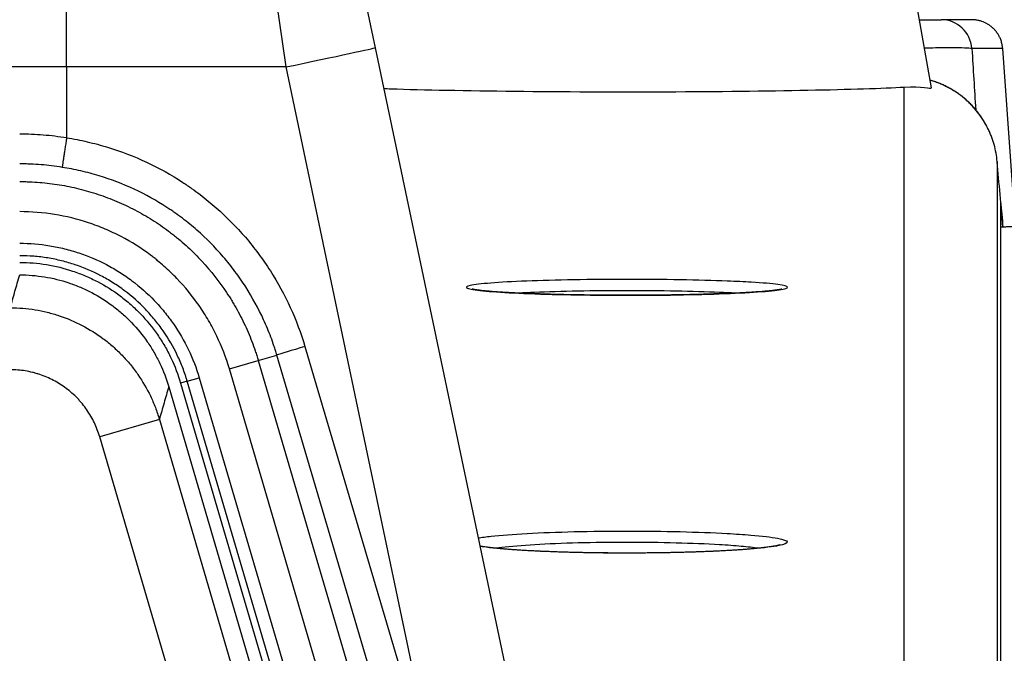
# Model space of a CAD drawing. Units: millimetres. Extents: x 0 to 298, y 0 to 210.
# Drawn here: x 136 to 140, y 119 to 121 of the extents above; entities that cross this region are included whole.
import ezdxf

# ---------------------------------------------------------------- set-up
doc = ezdxf.new("R2010")
doc.units = ezdxf.units.MM
doc.layers.get('0').update_dxf_attribs({"linetype": 'CONTINUOUS'})
doc.layers.get('Defpoints').update_dxf_attribs({"linetype": 'CONTINUOUS'})
doc.layers.add('1', color=7, linetype='CONTINUOUS')
doc.styles.add('IDEAS_KANJI', font='simplex.shx', dxfattribs={"bigfont": 'bigfont'})
doc.dimstyles.get("Standard").update_dxf_attribs({"dimtxt": 0.18, "dimasz": 0.18, "dimexe": 0.18, "dimexo": 0.0625, "dimgap": 0.09, "dimtad": 0, "dimdec": 0, "dimzin": 0, "dimdsep": 46, "dimtxsty": 'STANDARD', "dimcen": 0.09, "dimadec": 0, "dimazin": 0, "dimtfac": 1, "dimtdec": 0, "dimtofl": 0, "dimtmove": 0, "dimatfit": 3, "dimfxl": 1, "dimtolj": 1, "dimtzin": 0, "dimarcsym": 0})

# ---------------------------------------------------------------- blocks, each defined once
blk = doc.blocks.new('_OPEN')
at = {"color": 0, "linetype": 'ByBlock'}
for p, q in [((-1, 0.166667), (0, 0)), ((-1, -0.166667), (0, 0)), ((0, 0), (-1, 0))]:
    blk.add_line(p, q, dxfattribs=at)
blk = doc.blocks.new('*D21')
at = {"layer": '1', "color": 1, "linetype": 'Continuous', "lineweight": -2}
for p, q in [((107.2171, 114.5027), (107.2171, 149.7792)), ((145.0185, 93.2906), (145.0185, 149.7792)), ((107.9171, 149.4292), (144.3185, 149.4292))]:
    blk.add_line(p, q, dxfattribs=at)
at = {"layer": 'Defpoints', "color": 0, "linetype": 'Continuous'}
for p in [(145.0185, 149.4292), (107.2171, 114.3277), (145.0185, 93.1156)]:
    blk.add_point(p, dxfattribs=at)
at = {"layer": '1', "color": 1, "linetype": 'Continuous', "lineweight": -2, "xscale": 0.7, "yscale": 0.7, "zscale": 0.7, "rotation": 180}
blk.add_blockref('_OPEN', (107.2171, 149.4292), dxfattribs=at)
at = {"layer": '1', "color": 1, "linetype": 'Continuous', "lineweight": -2, "xscale": 0.7, "yscale": 0.7, "zscale": 0.7}
blk.add_blockref('_OPEN', (145.0185, 149.4292), dxfattribs=at)
at = {"layer": '1', "color": 1, "linetype": 'Continuous', "insert": (128.6421, 150.4792), "char_height": 1.05, "attachment_point": 5, "style": 'IDEAS_KANJI'}
blk.add_mtext('\\A1;151', dxfattribs=at)
blk = doc.blocks.new('*D25')
at = {"layer": '1', "color": 1, "linetype": 'Continuous', "lineweight": -2}
for p, q in [((128.6421, 143.6042), (128.6421, 143.7792)), ((143.7171, 103.8788), (143.7171, 143.7792)), ((129.3421, 143.4292), (143.0171, 143.4292))]:
    blk.add_line(p, q, dxfattribs=at)
at = {"layer": 'Defpoints', "color": 0, "linetype": 'Continuous'}
for p in [(128.6421, 143.4292), (143.7171, 143.4292), (143.7171, 103.7038)]:
    blk.add_point(p, dxfattribs=at)
at = {"layer": '1', "color": 1, "linetype": 'Continuous', "lineweight": -2, "xscale": 0.7, "yscale": 0.7, "zscale": 0.7, "rotation": 180}
blk.add_blockref('_OPEN', (128.6421, 143.4292), dxfattribs=at)
at = {"layer": '1', "color": 1, "linetype": 'Continuous', "lineweight": -2, "xscale": 0.7, "yscale": 0.7, "zscale": 0.7}
blk.add_blockref('_OPEN', (143.7171, 143.4292), dxfattribs=at)
at = {"layer": '1', "color": 1, "linetype": 'Continuous', "insert": (136.1796, 144.4792), "char_height": 1.05, "attachment_point": 5, "style": 'IDEAS_KANJI'}
blk.add_mtext('\\A1;60.3', dxfattribs=at)

msp = doc.modelspace()

# ---------------------------------------------------------------- linework, layer by layer
at = {"layer": '1', "color": 80, "linetype": 'Continuous'}
for p, q in [((137.2322, 122.0838), (137.3804, 121.3786)), ((139.6139, 121.2176), (139.5354, 121.663)), ((139.7758, 121.4913), (139.6529, 121.4913)), ((137.3804, 121.3786), (138.1543, 117.6966)), ((139.9516, 120.6595), (139.9004, 121.3752)), ((136.1421, 121.3015), (136.1421, 121.0175)), ((139.8783, 120.9211), (139.8783, 120.9212)), ((136.5998, 120.0312), (137.2763, 117.7231)), ((136.5518, 120.0171), (137.2408, 117.6664))]:
    msp.add_line(p, q, dxfattribs=at)
at = {"layer": '1', "color": 51, "linetype": 'Continuous'}
for p, q in [((139.9004, 121.3752), (139.7766, 121.3752)), ((136.1421, 121.3015), (121.1421, 121.3015)), ((137.0232, 121.3015), (136.1421, 121.3015)), ((137.6561, 118.2901), (137.0232, 121.3015)), ((136.9115, 120.1226), (136.986, 120.1444)), ((137.5435, 118.2561), (136.986, 120.1444)), ((137.0986, 120.1784), (137.6561, 118.2901)), ((136.7956, 120.0886), (136.9115, 120.1226)), ((136.9115, 120.1226), (137.6451, 117.6198)), ((137.5248, 117.601), (136.7956, 120.0886)), ((136.6263, 120.039), (136.5998, 120.0312)), ((136.6263, 120.039), (136.6743, 120.0531)), ((137.3321, 117.6413), (136.6263, 120.039)), ((136.6743, 120.0531), (137.3801, 117.6554)), ((136.5144, 119.886), (136.2749, 119.8158)), ((136.5144, 119.886), (136.9038, 118.5576)), ((136.6642, 118.4873), (136.2749, 119.8158))]:
    msp.add_line(p, q, dxfattribs=at)
for centre, major_axis, ratio, start_param, end_param in [((139.6529, 121.3663), (0, -0.125), 0.991679, 1.642104, 3.141593), ((137.0134, 121.3015), (-0.367, -0.0771), 0.005386, 1.596416, 3.141593), ((137.1019, 120.1784), (-0.1199, -0.0354), 0.007415, 4.737497, 6.021379)]:
    msp.add_ellipse(centre, major_axis=major_axis, ratio=ratio, start_param=start_param, end_param=end_param, dxfattribs=at)
at = {"layer": '1', "color": 80, "linetype": 'Continuous'}
for points, degree in [([(136.1421, 121.3015), (136.1421, 121.7049), (136.1421, 122.1028), (136.1421, 122.3314)], 3), ([(136.1421, 121.0175), (136.1421, 121.0173), (136.1421, 121.0172), (136.1421, 121.017)], 3), ([(139.878, 120.9212), (139.8778, 120.9241)], 1), ([(139.8921, 120.7613), (139.8952, 120.7269), (139.8982, 120.6926), (139.9012, 120.6582)], 3), ([(140.0171, 120.6613), (139.8921, 120.658)], 1)]:
    msp.add_open_spline(points, degree=degree, dxfattribs=at)
at = {"layer": '1', "color": 51, "linetype": 'Continuous'}
for points, knots in [([(137.0232, 121.3015), (137.016, 121.3513), (137.0087, 121.4008), (136.9944, 121.4988), (136.9873, 121.5474), (136.9768, 121.6196), (136.9733, 121.6435), (136.9681, 121.6793), (136.9663, 121.6911), (136.9629, 121.7147), (136.9612, 121.7264), (136.9527, 121.7843), (136.9461, 121.8294), (136.9334, 121.9168), (136.9272, 121.9592), (136.9197, 122.0104), (136.9182, 122.0206), (136.9152, 122.0408), (136.9138, 122.0508), (136.9094, 122.0803), (136.9066, 122.0995), (136.8985, 122.1553), (136.8933, 122.1904), (136.8837, 122.2562), (136.8792, 122.287), (136.875, 122.3156)], [0, 0, 0, 0, 0.125, 0.125, 0.25, 0.25, 0.3125, 0.3125, 0.34375, 0.34375, 0.375, 0.375, 0.5, 0.5, 0.625, 0.625, 0.65625, 0.65625, 0.6875, 0.6875, 0.75, 0.75, 0.875, 0.875, 1, 1, 1, 1]), ([(139.7766, 121.3752), (139.7692, 121.376), (139.7549, 121.3777), (139.6967, 121.3783), (139.6367, 121.3778), (139.5975, 121.377), (139.5856, 121.3767)], [0, 0, 0, 0, 0.308144, 0.593868, 0.879569, 1, 1, 1, 1]), ([(139.8783, 120.9211), (139.8763, 120.9444), (139.8721, 120.9671), (139.8628, 121.0004), (139.8592, 121.0114), (139.853, 121.0276), (139.8508, 121.033), (139.8462, 121.0437), (139.8437, 121.049), (139.8308, 121.075), (139.8187, 121.0947), (139.798, 121.1224), (139.7906, 121.1313), (139.7789, 121.1442), (139.7749, 121.1485), (139.7667, 121.1567), (139.7625, 121.1608), (139.7411, 121.1803), (139.7228, 121.1943), (139.6982, 121.2095), (139.6932, 121.2125), (139.6831, 121.2182), (139.6779, 121.2209), (139.6623, 121.2287), (139.6517, 121.2334), (139.6303, 121.2418), (139.6195, 121.2454), (139.6086, 121.2485)], [0, 0, 0, 0, 0.154009, 0.154009, 0.231014, 0.231014, 0.269516, 0.269516, 0.308018, 0.308018, 0.462027, 0.462027, 0.539032, 0.539032, 0.577534, 0.577534, 0.616036, 0.616036, 0.770045, 0.770045, 0.808547, 0.808547, 0.84705, 0.84705, 0.924054, 0.924054, 1, 1, 1, 1]), ([(139.5047, 117.5801), (139.5047, 117.8174), (139.5047, 118.044), (139.5047, 118.3678), (139.5047, 118.4731), (139.5047, 118.6783), (139.5047, 119.178), (139.5047, 119.6108), (139.5048, 119.9901), (139.5048, 120.0633), (139.5048, 120.2043), (139.5048, 120.4078), (139.5048, 120.647), (139.5048, 120.8023), (139.5048, 120.9004), (139.5048, 120.9468), (139.5048, 121.078), (139.5048, 121.1548), (139.5048, 121.2208)], [0, 0, 0, 0, 0.125, 0.125, 0.1875, 0.1875, 0.25, 0.5, 0.5, 0.5625, 0.5625, 0.625, 0.75, 0.8125, 0.8125, 0.875, 0.875, 1, 1, 1, 1]), ([(136.1421, 121.017), (136.17, 121.0126), (136.1976, 121.0072), (136.2388, 120.9977), (136.2524, 120.9943), (136.2796, 120.987), (136.2932, 120.9831), (136.3603, 120.9625), (136.4123, 120.9425), (136.5131, 120.8954), (136.5618, 120.8683), (136.6147, 120.8337), (136.6206, 120.8298), (136.6322, 120.8219), (136.638, 120.8179), (136.6553, 120.8057), (136.6666, 120.7974), (136.7, 120.772), (136.7216, 120.7542), (136.7843, 120.699), (136.8234, 120.6594), (136.8778, 120.5959), (136.8953, 120.574), (136.9205, 120.5401), (136.9287, 120.5286), (136.9446, 120.5055), (136.9524, 120.4938), (136.99, 120.4348), (137.0167, 120.386), (137.063, 120.2848), (137.0826, 120.2325), (137.0986, 120.1784)], [0, 0, 0, 0, 0.0625, 0.0625, 0.09375, 0.09375, 0.125, 0.125, 0.25, 0.25, 0.375, 0.375, 0.390625, 0.390625, 0.40625, 0.40625, 0.4375, 0.4375, 0.5, 0.5, 0.625, 0.625, 0.6875, 0.6875, 0.71875, 0.71875, 0.75, 0.75, 0.875, 0.875, 1, 1, 1, 1]), ([(136.1243, 120.8981), (136.096, 120.9027), (136.0677, 120.9062), (136.025, 120.9097), (136.0036, 120.911), (135.9786, 120.9118), (135.9679, 120.9119), (135.9607, 120.912), (135.9571, 120.912), (135.9536, 120.912)], [0, 0, 0, 0, 0.5, 0.5, 0.75, 0.875, 0.9375, 0.9375, 1, 1, 1, 1]), ([(136.986, 120.1444), (136.9858, 120.1452), (136.9856, 120.1459), (136.9851, 120.1474), (136.9844, 120.1497), (136.9828, 120.155), (136.9795, 120.1656), (136.9727, 120.1867), (136.9664, 120.2045), (136.9531, 120.2398), (136.9435, 120.2629), (136.9122, 120.3312), (136.8882, 120.3752), (136.8542, 120.4283), (136.8472, 120.4388), (136.8329, 120.4596), (136.8255, 120.4699), (136.8028, 120.5004), (136.7871, 120.5201), (136.738, 120.5773), (136.7028, 120.6129), (136.6463, 120.6625), (136.6269, 120.6784), (136.5968, 120.7013), (136.5866, 120.7088), (136.571, 120.7197), (136.5658, 120.7233), (136.5553, 120.7304), (136.55, 120.7339), (136.5023, 120.765), (136.4584, 120.7892), (136.3677, 120.8315), (136.3208, 120.8494), (136.2604, 120.8679), (136.2482, 120.8713), (136.2236, 120.8779), (136.2113, 120.8809), (136.1743, 120.8894), (136.1494, 120.8942), (136.1243, 120.8981)], [0, 0, 0, 0, 0.001953, 0.001953, 0.003906, 0.007812, 0.015625, 0.03125, 0.0625, 0.0625, 0.125, 0.125, 0.25, 0.25, 0.28125, 0.28125, 0.3125, 0.3125, 0.375, 0.375, 0.5, 0.5, 0.5625, 0.5625, 0.59375, 0.59375, 0.609375, 0.609375, 0.625, 0.625, 0.75, 0.75, 0.875, 0.875, 0.90625, 0.90625, 0.9375, 0.9375, 1, 1, 1, 1]), ([(139.8783, 120.9211), (139.8783, 120.9133), (139.8783, 120.9052), (139.8783, 120.8888), (139.8783, 120.8636), (139.8783, 120.8011), (139.8783, 120.7412), (139.8783, 120.6556), (139.8783, 120.6099), (139.8783, 120.513), (139.8783, 120.4617), (139.8783, 120.1911), (139.8783, 119.9293), (139.8783, 119.3151), (139.8783, 118.8747), (139.8783, 118.3637), (139.8783, 118.1536), (139.8783, 118.0457), (139.8783, 117.7136), (139.8783, 117.481), (139.8783, 117.237)], [0, 0, 0, 0, 0.015625, 0.015625, 0.03125, 0.0625, 0.125, 0.125, 0.1875, 0.1875, 0.25, 0.25, 0.5, 0.5, 0.75, 0.8125, 0.8125, 0.875, 0.875, 1, 1, 1, 1]), ([(135.9536, 120.8411), (135.9544, 120.8411), (135.9552, 120.8411), (135.9569, 120.8411), (135.9595, 120.8411), (135.9654, 120.841), (135.9771, 120.8408), (136.0006, 120.8401), (136.0207, 120.8389), (136.0606, 120.8356), (136.1134, 120.8291), (136.1917, 120.813), (136.2431, 120.7982), (136.2814, 120.7854), (136.2941, 120.7809), (136.3193, 120.7714), (136.3317, 120.7664), (136.3686, 120.7507), (136.4168, 120.7279), (136.486, 120.6882), (136.5301, 120.658), (136.5569, 120.6378), (136.5623, 120.6337), (136.5729, 120.6254), (136.5887, 120.6128), (136.604, 120.5997), (136.6341, 120.5731), (136.6534, 120.5545), (136.7087, 120.4969), (136.7424, 120.4557), (136.7806, 120.4006), (136.7881, 120.3894), (136.7989, 120.3724), (136.8025, 120.3667), (136.8095, 120.3552), (136.8267, 120.3263), (136.8549, 120.273), (136.8761, 120.2239), (136.8905, 120.1864), (136.8973, 120.1675), (136.9046, 120.1451), (136.9081, 120.1339), (136.9098, 120.1282), (136.9105, 120.1258), (136.911, 120.1242), (136.9113, 120.1234), (136.9115, 120.1226)], [0, 0, 0, 0, 0.001953, 0.001953, 0.003906, 0.007813, 0.015625, 0.03125, 0.0625, 0.0625, 0.125, 0.1875, 0.25, 0.25, 0.28125, 0.28125, 0.3125, 0.3125, 0.375, 0.4375, 0.5, 0.5, 0.515625, 0.515625, 0.53125, 0.5625, 0.5625, 0.625, 0.625, 0.75, 0.75, 0.78125, 0.78125, 0.796875, 0.796875, 0.8125, 0.875, 0.9375, 0.9375, 0.96875, 0.984375, 0.992187, 0.996094, 0.998047, 0.998047, 1, 1, 1, 1]), ([(136.7956, 120.0886), (136.7823, 120.1341), (136.7653, 120.1781), (136.7348, 120.2416), (136.7238, 120.2625), (136.706, 120.2931), (136.6998, 120.3032), (136.6871, 120.3232), (136.6806, 120.333), (136.647, 120.3814), (136.6174, 120.4177), (136.5687, 120.4684), (136.5518, 120.4847), (136.5254, 120.5081), (136.5164, 120.5158), (136.5026, 120.527), (136.498, 120.5307), (136.4887, 120.538), (136.484, 120.5416), (136.4415, 120.5735), (136.4018, 120.5984), (136.3396, 120.6309), (136.3184, 120.6409), (136.286, 120.6546), (136.275, 120.659), (136.2529, 120.6674), (136.2417, 120.6714), (136.1856, 120.6901), (136.1401, 120.7013), (136.0478, 120.7164), (136.001, 120.7203), (135.9536, 120.7203)], [0, 0, 0, 0, 0.125, 0.125, 0.1875, 0.1875, 0.21875, 0.21875, 0.25, 0.25, 0.375, 0.375, 0.4375, 0.4375, 0.46875, 0.46875, 0.484375, 0.484375, 0.5, 0.5, 0.625, 0.625, 0.6875, 0.6875, 0.71875, 0.71875, 0.75, 0.75, 0.875, 0.875, 1, 1, 1, 1]), ([(135.9536, 120.5933), (135.9942, 120.5933), (136.0343, 120.59), (136.0939, 120.5802), (136.1136, 120.5761), (136.143, 120.5689), (136.1529, 120.5662), (136.1723, 120.5606), (136.1819, 120.5576), (136.2297, 120.5416), (136.2666, 120.5259), (136.3198, 120.498), (136.3372, 120.488), (136.3628, 120.4719), (136.3712, 120.4663), (136.3879, 120.4548), (136.3962, 120.4489), (136.4365, 120.4186), (136.4664, 120.392), (136.508, 120.3487), (136.5213, 120.3337), (136.5405, 120.3103), (136.5467, 120.3024), (136.5589, 120.2862), (136.5648, 120.278), (136.5936, 120.2364), (136.6137, 120.2017), (136.6483, 120.1295), (136.6628, 120.0921), (136.6743, 120.0531)], [0, 0, 0, 0, 0.125, 0.125, 0.1875, 0.1875, 0.21875, 0.21875, 0.25, 0.25, 0.375, 0.375, 0.4375, 0.4375, 0.46875, 0.46875, 0.5, 0.5, 0.625, 0.625, 0.6875, 0.6875, 0.71875, 0.71875, 0.75, 0.75, 0.875, 0.875, 1, 1, 1, 1]), ([(136.6263, 120.039), (136.6262, 120.0396), (136.626, 120.0401), (136.6256, 120.0413), (136.6251, 120.043), (136.6239, 120.0469), (136.6215, 120.0548), (136.6163, 120.0705), (136.6116, 120.0837), (136.6015, 120.11), (136.5941, 120.1271), (136.5699, 120.1776), (136.5511, 120.21), (136.5243, 120.2488), (136.5187, 120.2564), (136.5074, 120.2715), (136.49, 120.2937), (136.4714, 120.3147), (136.4326, 120.3551), (136.4047, 120.3799), (136.3671, 120.4082), (136.3594, 120.4138), (136.3438, 120.4245), (136.336, 120.4297), (136.3121, 120.4448), (136.2959, 120.4541), (136.2463, 120.4802), (136.2119, 120.4948), (136.1674, 120.5097), (136.1584, 120.5126), (136.1403, 120.5179), (136.1311, 120.5203), (136.1036, 120.5272), (136.0851, 120.531), (136.0478, 120.5371), (136.029, 120.5394), (135.9914, 120.5425), (135.9725, 120.5433), (135.9536, 120.5433)], [0, 0, 0, 0, 0.001953, 0.001953, 0.003906, 0.007812, 0.015625, 0.03125, 0.0625, 0.0625, 0.125, 0.125, 0.25, 0.25, 0.28125, 0.28125, 0.3125, 0.375, 0.375, 0.5, 0.5, 0.53125, 0.53125, 0.5625, 0.5625, 0.625, 0.625, 0.75, 0.75, 0.78125, 0.78125, 0.8125, 0.8125, 0.875, 0.875, 0.9375, 0.9375, 1, 1, 1, 1]), ([(135.9159, 120.3341), (135.9221, 120.3563), (135.9315, 120.3895), (135.9409, 120.4224), (135.9472, 120.4444), (135.9504, 120.4553), (135.9536, 120.4663)], [0, 0, 0, 0, 0.5, 0.75, 0.75, 1, 1, 1, 1]), ([(137.9372, 120.3936), (137.8867, 120.3962), (137.8441, 120.3992), (137.7811, 120.4056), (137.7602, 120.4091), (137.7432, 120.4163), (137.747, 120.42), (137.7786, 120.427), (137.8068, 120.4304), (137.8833, 120.4364), (137.9327, 120.4391), (138.0455, 120.4436), (138.1105, 120.4453), (138.2467, 120.4477), (138.3199, 120.4483), (138.4641, 120.4483), (138.5372, 120.4477), (138.6733, 120.4453), (138.7382, 120.4436), (138.8297, 120.44), (138.8621, 120.4384), (138.9365, 120.434), (138.9733, 120.4308), (139.0228, 120.4241), (139.0361, 120.4205), (139.0379, 120.4133), (139.0263, 120.4096), (138.98, 120.4028), (138.9448, 120.3995), (138.8558, 120.3938), (138.8008, 120.3913), (138.6792, 120.3874), (138.6108, 120.3859), (138.4703, 120.3842), (138.3963, 120.384), (138.2529, 120.3848), (138.1815, 120.3858), (138.0504, 120.3889), (137.9889, 120.3911), (137.9372, 120.3936)], [0, 0, 0, 0, 0.052993, 0.052993, 0.106728, 0.106728, 0.160516, 0.160516, 0.214319, 0.214319, 0.268093, 0.268093, 0.32181, 0.32181, 0.375464, 0.375464, 0.429078, 0.429078, 0.48269, 0.48269, 0.515886, 0.515886, 0.569649, 0.569649, 0.62341, 0.62341, 0.677204, 0.677204, 0.731004, 0.731004, 0.784766, 0.784766, 0.838464, 0.838464, 0.892101, 0.892101, 0.945706, 0.945706, 1, 1, 1, 1]), ([(138.8256, 120.3927), (138.8063, 120.3938), (138.7855, 120.3949), (138.7116, 120.398), (138.6517, 120.3998), (138.5261, 120.4021), (138.4586, 120.4027), (138.3254, 120.4027), (138.2579, 120.4021), (138.1322, 120.3998), (138.0722, 120.398), (137.9985, 120.3948), (137.9779, 120.3938), (137.9587, 120.3927)], [0, 0, 0, 0, 0.086577, 0.086577, 0.293188, 0.293188, 0.499806, 0.499806, 0.706579, 0.706579, 0.913591, 0.913591, 1, 1, 1, 1]), ([(135.9159, 120.3341), (135.9495, 120.3341), (135.9826, 120.3314), (136.0318, 120.3234), (136.0562, 120.3184), (136.0804, 120.3119), (136.0966, 120.3073), (136.1046, 120.3048), (136.1445, 120.2915), (136.2058, 120.2654), (136.2622, 120.23), (136.2959, 120.2048), (136.3025, 120.1997), (136.3155, 120.1891), (136.3219, 120.1837), (136.3408, 120.167), (136.3589, 120.1497), (136.376, 120.1312), (136.3872, 120.1187), (136.3927, 120.1123), (136.4087, 120.0928), (136.4187, 120.0795), (136.4472, 120.0386), (136.4639, 120.0099), (136.4855, 119.9648), (136.4922, 119.9494), (136.5043, 119.918), (136.5097, 119.9021), (136.5144, 119.886)], [0, 0, 0, 0, 0.125, 0.125, 0.1875, 0.21875, 0.21875, 0.25, 0.25, 0.375, 0.5, 0.5, 0.53125, 0.53125, 0.5625, 0.5625, 0.625, 0.65625, 0.65625, 0.6875, 0.6875, 0.75, 0.75, 0.875, 0.875, 0.9375, 0.9375, 1, 1, 1, 1]), ([(136.2749, 119.8158), (136.272, 119.8255), (136.2688, 119.835), (136.2616, 119.8539), (136.2576, 119.8631), (136.2447, 119.8902), (136.2347, 119.9075), (136.2176, 119.9321), (136.2116, 119.9401), (136.2021, 119.9518), (136.1988, 119.9556), (136.1921, 119.9632), (136.1819, 119.9743), (136.171, 119.9847), (136.1559, 119.9981), (136.1481, 120.0044), (136.1239, 120.0226), (136.0901, 120.0439), (136.0533, 120.0596), (136.0294, 120.0676), (136.0245, 120.0691), (136.0149, 120.0719), (136.0003, 120.0758), (135.9856, 120.0788), (135.9561, 120.0836), (135.9361, 120.0853), (135.9159, 120.0853)], [0, 0, 0, 0, 0.0625, 0.0625, 0.125, 0.125, 0.25, 0.25, 0.3125, 0.3125, 0.34375, 0.34375, 0.375, 0.4375, 0.4375, 0.5, 0.5, 0.625, 0.75, 0.75, 0.78125, 0.78125, 0.8125, 0.875, 0.875, 1, 1, 1, 1]), ([(136.5518, 120.0171), (136.5487, 120.0063), (136.5455, 119.9954), (136.5393, 119.9736), (136.5299, 119.9409), (136.5206, 119.908), (136.5144, 119.886)], [0, 0, 0, 0, 0.25, 0.25, 0.5, 1, 1, 1, 1]), ([(137.794, 119.4094), (137.8085, 119.4119), (137.8263, 119.4144), (137.8853, 119.4209), (137.9346, 119.4246), (138.0473, 119.4308), (138.1121, 119.4332), (138.248, 119.4365), (138.3209, 119.4373), (138.4646, 119.4373), (138.5374, 119.4365), (138.6729, 119.4332), (138.7374, 119.4308), (138.8284, 119.4258), (138.8606, 119.4236), (138.9347, 119.4175), (138.9714, 119.413), (139.0208, 119.4037), (139.0341, 119.3987), (139.0358, 119.3888), (139.0242, 119.3837), (138.978, 119.3743), (138.9428, 119.3697), (138.8538, 119.3619), (138.799, 119.3584), (138.6775, 119.353), (138.6093, 119.351), (138.4692, 119.3487), (138.3955, 119.3484), (138.2526, 119.3494), (138.1816, 119.3508), (138.0509, 119.3551), (137.9896, 119.3582), (137.9381, 119.3617)], [0, 0, 0, 0, 0.035939, 0.035939, 0.102006, 0.102006, 0.167935, 0.167935, 0.233715, 0.233715, 0.299398, 0.299398, 0.365076, 0.365076, 0.405666, 0.405666, 0.471704, 0.471704, 0.537737, 0.537737, 0.603851, 0.603851, 0.669975, 0.669975, 0.736011, 0.736011, 0.801895, 0.801895, 0.867633, 0.867633, 0.933297, 0.933297, 1, 1, 1, 1]), ([(138.9185, 119.3681), (138.8995, 119.3708), (138.8766, 119.3734), (138.8244, 119.3781), (138.7947, 119.3803), (138.7108, 119.3853), (138.6512, 119.3877), (138.5262, 119.3909), (138.4591, 119.3918), (138.3264, 119.3918), (138.2591, 119.391), (138.1337, 119.3877), (138.0739, 119.3853), (137.9699, 119.3791), (137.9244, 119.3753), (137.8808, 119.3701), (137.873, 119.3691), (137.8657, 119.3681)], [0, 0, 0, 0, 0.095585, 0.095585, 0.190841, 0.190841, 0.344977, 0.344977, 0.499119, 0.499119, 0.653489, 0.653489, 0.808213, 0.808213, 0.963262, 0.963262, 1, 1, 1, 1]), ([(137.9381, 119.3617), (137.888, 119.3652), (137.8457, 119.3693), (137.8099, 119.3744), (137.8053, 119.3751), (137.8011, 119.3758)], [0, 0, 0, 0, 0.866891, 0.866891, 1, 1, 1, 1])]:
    msp.add_open_spline(points, degree=3, knots=knots, dxfattribs=at)
at = {"layer": '1', "color": 80, "linetype": 'Continuous'}
for points, knots in [([(139.5657, 121.4913), (139.5826, 121.4913), (139.5984, 121.4913), (139.6341, 121.4913), (139.6491, 121.4913), (139.6529, 121.4913)], [0, 0, 0, 0, 0.370562, 0.370562, 1, 1, 1, 1]), ([(139.9004, 121.3752), (139.9, 121.3809), (139.8985, 121.3918), (139.8942, 121.4073), (139.8885, 121.4209), (139.8815, 121.4335), (139.8736, 121.4444), (139.865, 121.454), (139.8564, 121.462), (139.8472, 121.469), (139.8374, 121.4752), (139.8272, 121.4804), (139.8163, 121.4847), (139.8044, 121.4882), (139.7906, 121.4907), (139.7809, 121.4913), (139.7758, 121.4913)], [0, 0, 0, 0, 0.091307, 0.177199, 0.256124, 0.326865, 0.406977, 0.471545, 0.533398, 0.595061, 0.656274, 0.719375, 0.776747, 0.843375, 0.918242, 1, 1, 1, 1]), ([(139.8417, 121.0523), (139.8416, 121.0526), (139.8387, 121.0585), (139.8328, 121.07), (139.8232, 121.0863), (139.8129, 121.1022), (139.8017, 121.1174), (139.7899, 121.1321), (139.7773, 121.1461), (139.764, 121.1595), (139.7502, 121.172), (139.7359, 121.1838), (139.7211, 121.1947), (139.7058, 121.2049), (139.6899, 121.2144), (139.6736, 121.2231), (139.6567, 121.231), (139.6395, 121.2381), (139.6234, 121.2438), (139.613, 121.247), (139.6085, 121.2483)], [0, 0, 0, 0, 0.002909, 0.063186, 0.123467, 0.183725, 0.243935, 0.304073, 0.364121, 0.424065, 0.483752, 0.542336, 0.600848, 0.659531, 0.718399, 0.77746, 0.83672, 0.896176, 0.955824, 1, 1, 1, 1]), ([(137.4146, 121.2147), (137.4241, 121.2144), (137.4339, 121.2141), (137.7055, 121.2052), (138.1392, 121.2005), (138.9601, 121.2034), (139.3357, 121.2109), (139.5048, 121.2208)], [0, 0, 0, 0, 0.018856, 0.018856, 0.509428, 0.509428, 1, 1, 1, 1]), ([(139.5048, 121.2208), (139.5753, 121.2249), (139.614, 121.213), (139.6139, 121.2174), (139.6139, 121.2174), (139.6139, 121.2175)], [0, 0, 0, 0, 0.990383, 0.990383, 1, 1, 1, 1]), ([(136.1421, 121.017), (136.141, 121.0102), (136.1389, 120.9969), (136.1369, 120.9839), (136.1354, 120.9743), (136.1349, 120.9711), (136.1339, 120.965), (136.1335, 120.962), (136.1321, 120.9532), (136.1313, 120.9475), (136.1301, 120.9395), (136.1297, 120.9369), (136.129, 120.9319), (136.1286, 120.9295), (136.1276, 120.9227), (136.127, 120.9185), (136.1262, 120.9129), (136.126, 120.9111), (136.1255, 120.9078), (136.1251, 120.9048), (136.1248, 120.9023), (136.1246, 120.9005), (136.1245, 120.9), (136.1244, 120.899), (136.1244, 120.8985), (136.1243, 120.8981)], [0, 0, 0, 0, 0.125, 0.25, 0.25, 0.3125, 0.3125, 0.375, 0.375, 0.5, 0.5, 0.5625, 0.5625, 0.625, 0.625, 0.75, 0.75, 0.8125, 0.8125, 0.875, 0.9375, 0.9375, 0.96875, 0.96875, 1, 1, 1, 1]), ([(139.8921, 120.7613), (139.8921, 120.6351), (139.8921, 120.4636), (139.8921, 120.1929), (139.8921, 120.1359), (139.8921, 120.0163), (139.8921, 119.9537), (139.8921, 119.7573), (139.8921, 119.473), (139.8921, 119.1435), (139.8921, 118.8794), (139.8921, 118.7886), (139.8921, 118.6012), (139.8921, 118.1189), (139.8921, 117.5661), (139.8921, 117.0788)], [0, 0, 0, 0, 0.25, 0.25, 0.3125, 0.3125, 0.375, 0.375, 0.5, 0.625, 0.625, 0.6875, 0.6875, 0.75, 1, 1, 1, 1]), ([(135.9536, 120.5163), (135.99, 120.5163), (136.0259, 120.5133), (136.0968, 120.5016), (136.1317, 120.493), (136.1748, 120.4787), (136.1834, 120.4756), (136.2004, 120.4692), (136.2088, 120.4658), (136.2337, 120.4552), (136.25, 120.4475), (136.2977, 120.4226), (136.3281, 120.4034), (136.3644, 120.3762), (136.3715, 120.3706), (136.3856, 120.3591), (136.4063, 120.3415), (136.4258, 120.3227), (136.4631, 120.2838), (136.4859, 120.256), (136.5116, 120.2189), (136.5166, 120.2113), (136.5264, 120.1959), (136.5311, 120.1882), (136.5448, 120.1647), (136.5532, 120.1487), (136.5766, 120.0999), (136.5895, 120.0661), (136.5998, 120.0312)], [0, 0, 0, 0, 0.125, 0.125, 0.25, 0.25, 0.28125, 0.28125, 0.3125, 0.3125, 0.375, 0.375, 0.5, 0.5, 0.53125, 0.53125, 0.5625, 0.625, 0.625, 0.75, 0.75, 0.78125, 0.78125, 0.8125, 0.8125, 0.875, 0.875, 1, 1, 1, 1]), ([(135.9536, 120.4663), (135.9873, 120.4663), (136.0205, 120.4635), (136.0862, 120.4529), (136.1185, 120.4449), (136.1584, 120.4316), (136.1664, 120.4288), (136.1821, 120.4228), (136.2054, 120.4135), (136.228, 120.4027), (136.2721, 120.3796), (136.3003, 120.3618), (136.3339, 120.3366), (136.3405, 120.3314), (136.3535, 120.3208), (136.3727, 120.3044), (136.3908, 120.2871), (136.4254, 120.2512), (136.4464, 120.2254), (136.4703, 120.191), (136.4749, 120.184), (136.484, 120.1698), (136.4883, 120.1626), (136.501, 120.1408), (136.5088, 120.126), (136.5304, 120.0807), (136.5423, 120.0495), (136.5518, 120.0171)], [0, 0, 0, 0, 0.125, 0.125, 0.25, 0.25, 0.28125, 0.28125, 0.3125, 0.375, 0.375, 0.5, 0.5, 0.53125, 0.53125, 0.5625, 0.625, 0.625, 0.75, 0.75, 0.78125, 0.78125, 0.8125, 0.8125, 0.875, 0.875, 1, 1, 1, 1]), ([(137.9416, 120.3936), (137.9386, 120.3937), (137.9299, 120.3941), (137.916, 120.3949), (137.9002, 120.3958), (137.8852, 120.3967), (137.871, 120.3977), (137.8575, 120.3987), (137.8449, 120.3997), (137.8332, 120.4007), (137.8223, 120.4017), (137.8123, 120.4027), (137.8033, 120.4037), (137.7953, 120.4048), (137.7883, 120.4057), (137.7824, 120.4067), (137.7778, 120.4075), (137.7743, 120.4082), (137.772, 120.4087), (137.7706, 120.4091), (137.7702, 120.4092), (137.7701, 120.4092), (137.7701, 120.4092)], [0, 0, 0, 0, 0.031336, 0.090401, 0.149301, 0.208066, 0.266697, 0.325191, 0.383532, 0.441697, 0.499642, 0.557305, 0.614589, 0.67058, 0.725951, 0.780313, 0.83319, 0.878629, 0.920953, 0.959649, 0.994435, 1, 1, 1, 1]), ([(139.0142, 120.4092), (139.0142, 120.4092), (139.0141, 120.4092), (139.0134, 120.409), (139.0118, 120.4086), (139.0093, 120.408), (139.0058, 120.4073), (139.0012, 120.4065), (138.9955, 120.4057), (138.9888, 120.4047), (138.981, 120.4037), (138.9722, 120.4028), (138.9625, 120.4018), (138.9519, 120.4007), (138.9403, 120.3997), (138.9278, 120.3988), (138.9144, 120.3978), (138.9002, 120.3968), (138.8853, 120.3959), (138.8696, 120.395), (138.8532, 120.3941), (138.8362, 120.3932), (138.8185, 120.3924), (138.8002, 120.3916), (138.7811, 120.3909), (138.7615, 120.3901), (138.7412, 120.3895), (138.7204, 120.3888), (138.6991, 120.3882), (138.6774, 120.3876), (138.6554, 120.3871), (138.6331, 120.3866), (138.6105, 120.3862), (138.5875, 120.3858), (138.5641, 120.3854), (138.5403, 120.3851), (138.5163, 120.3849), (138.4921, 120.3847), (138.4677, 120.3845), (138.4433, 120.3844), (138.4189, 120.3843), (138.3946, 120.3843), (138.3703, 120.3843), (138.346, 120.3843), (138.3217, 120.3845), (138.2974, 120.3846), (138.2732, 120.3848), (138.2492, 120.3851), (138.2253, 120.3854), (138.2018, 120.3857), (138.1785, 120.3861), (138.1557, 120.3865), (138.1332, 120.387), (138.1111, 120.3875), (138.0894, 120.3881), (138.0681, 120.3887), (138.0473, 120.3893), (138.027, 120.39), (138.0073, 120.3907), (137.9881, 120.3915), (137.9695, 120.3922), (137.9541, 120.3929), (137.9449, 120.3934), (137.9416, 120.3936)], [0, 0, 0, 0, 0.004419, 0.014467, 0.025651, 0.037944, 0.051253, 0.065443, 0.080357, 0.095846, 0.111782, 0.128088, 0.14444, 0.16105, 0.177855, 0.194806, 0.211864, 0.228992, 0.246161, 0.263342, 0.280504, 0.297638, 0.314728, 0.331888, 0.349152, 0.366493, 0.383883, 0.401293, 0.418689, 0.436038, 0.453315, 0.470501, 0.487649, 0.504863, 0.522174, 0.539558, 0.556988, 0.574437, 0.591874, 0.609267, 0.626591, 0.643823, 0.660983, 0.678233, 0.695545, 0.712905, 0.730298, 0.747707, 0.765113, 0.7825, 0.79985, 0.81715, 0.834378, 0.851666, 0.868984, 0.886288, 0.903582, 0.920873, 0.938164, 0.95546, 0.972766, 0.990086, 1, 1, 1, 1]), ([(137.9438, 119.3616), (137.9408, 119.3618), (137.9322, 119.3624), (137.9184, 119.3634), (137.9028, 119.3646), (137.888, 119.3659), (137.8739, 119.3672), (137.8607, 119.3686), (137.8483, 119.3699), (137.8367, 119.3713), (137.8261, 119.3727), (137.8164, 119.3741), (137.8081, 119.3754), (137.8032, 119.3762), (137.8011, 119.3766)], [0, 0, 0, 0, 0.047563, 0.13702, 0.226192, 0.315114, 0.403778, 0.492164, 0.580235, 0.667932, 0.755167, 0.841812, 0.927687, 1, 1, 1, 1]), ([(139.0071, 119.3822), (139.0071, 119.3822), (139.0071, 119.3822), (139.0066, 119.382), (139.0052, 119.3816), (139.0029, 119.3809), (138.9997, 119.38), (138.9953, 119.379), (138.99, 119.3778), (138.9835, 119.3766), (138.976, 119.3753), (138.9675, 119.374), (138.958, 119.3727), (138.9476, 119.3713), (138.9362, 119.37), (138.9239, 119.3686), (138.9107, 119.3673), (138.8967, 119.366), (138.8819, 119.3647), (138.8664, 119.3634), (138.8501, 119.3622), (138.8332, 119.3611), (138.8156, 119.3599), (138.7974, 119.3589), (138.7785, 119.3578), (138.7589, 119.3568), (138.7387, 119.3559), (138.718, 119.355), (138.6968, 119.3542), (138.6752, 119.3534), (138.6533, 119.3527), (138.631, 119.352), (138.6085, 119.3514), (138.5855, 119.3509), (138.5622, 119.3504), (138.5386, 119.35), (138.5146, 119.3496), (138.4905, 119.3493), (138.4662, 119.3491), (138.4419, 119.3489), (138.4176, 119.3488), (138.3933, 119.3488), (138.3691, 119.3488), (138.3449, 119.3489), (138.3207, 119.3491), (138.2965, 119.3493), (138.2724, 119.3496), (138.2485, 119.3499), (138.2247, 119.3503), (138.2013, 119.3508), (138.1782, 119.3513), (138.1555, 119.3519), (138.1331, 119.3526), (138.1111, 119.3533), (138.0895, 119.3541), (138.0684, 119.3549), (138.0477, 119.3558), (138.0276, 119.3567), (138.008, 119.3577), (137.9889, 119.3587), (137.9705, 119.3598), (137.9555, 119.3608), (137.9468, 119.3614), (137.9438, 119.3616)], [0, 0, 0, 0, 0.002697, 0.0128, 0.0239, 0.035996, 0.049036, 0.062925, 0.077546, 0.092775, 0.108495, 0.124669, 0.1409, 0.15743, 0.17419, 0.191127, 0.208194, 0.225351, 0.242565, 0.259806, 0.277041, 0.294257, 0.311431, 0.32868, 0.346039, 0.36348, 0.380973, 0.398489, 0.415991, 0.433448, 0.450832, 0.468126, 0.485384, 0.502711, 0.520137, 0.537637, 0.555183, 0.572748, 0.590298, 0.607803, 0.625236, 0.642574, 0.65985, 0.677214, 0.694642, 0.712119, 0.729627, 0.747152, 0.764673, 0.782171, 0.799631, 0.817037, 0.834366, 0.851782, 0.869208, 0.886619, 0.904021, 0.921417, 0.938812, 0.95621, 0.973616, 0.991031, 1, 1, 1, 1])]:
    msp.add_open_spline(points, degree=3, knots=knots, dxfattribs=at)
at = {"layer": '1', "color": 51, "linetype": 'Continuous'}
for points in [[(139.7766, 121.3752), (139.7817, 121.2932), (139.7869, 121.2112), (139.792, 121.1293)], [(135.9536, 121.0328), (135.9852, 121.0328), (136.0483, 121.0302), (136.1109, 121.0226), (136.1421, 121.0175)], [(139.9014, 120.6582), (139.8937, 120.7458), (139.886, 120.8335), (139.8783, 120.9211)], [(140.0171, 120.6613), (139.9755, 120.6602), (139.9338, 120.6591), (139.8921, 120.658)]]:
    msp.add_open_spline(points, degree=3, dxfattribs=at)

# ---------------------------------------------------------------- dimensions: what is measured, and where the dimension line sits
at = {"layer": '1', "color": 1, "linetype": 'Continuous'}
for base, p1, p2, text, picture, middle in [((145.0185, 149.4292), (107.2171, 114.3277), (145.0185, 93.1156), '151', '*D21', (128.6421, 149.4292)), ((143.7171, 143.4292), (128.6421, 143.4292), (143.7171, 103.7038), '60.3', '*D25', (136.1796, 143.4292))]:
    dim = msp.add_linear_dim(base=base, p1=p1, p2=p2, text=text, dimstyle='STANDARD', override={"dimtxt": 1.05, "dimasz": 0.7, "dimexe": 0.35, "dimexo": 0.175, "dimgap": 0.525, "dimtad": 1, "dimdec": 1, "dimzin": 8, "dimtxsty": 'IDEAS_KANJI', "dimblk1": 'OPEN', "dimblk2": 'OPEN', "dimsah": 1, "dimclrd": 1, "dimclre": 1, "dimclrt": 1, "dimtm": -0.005, "dimtdec": 2, "dimtofl": 1}, dxfattribs=at)
    dim.commit()
    dim.dimension.update_dxf_attribs({"geometry": picture, "text_midpoint": middle, "dimtype": 160})

doc.saveas('drawing.dxf')
